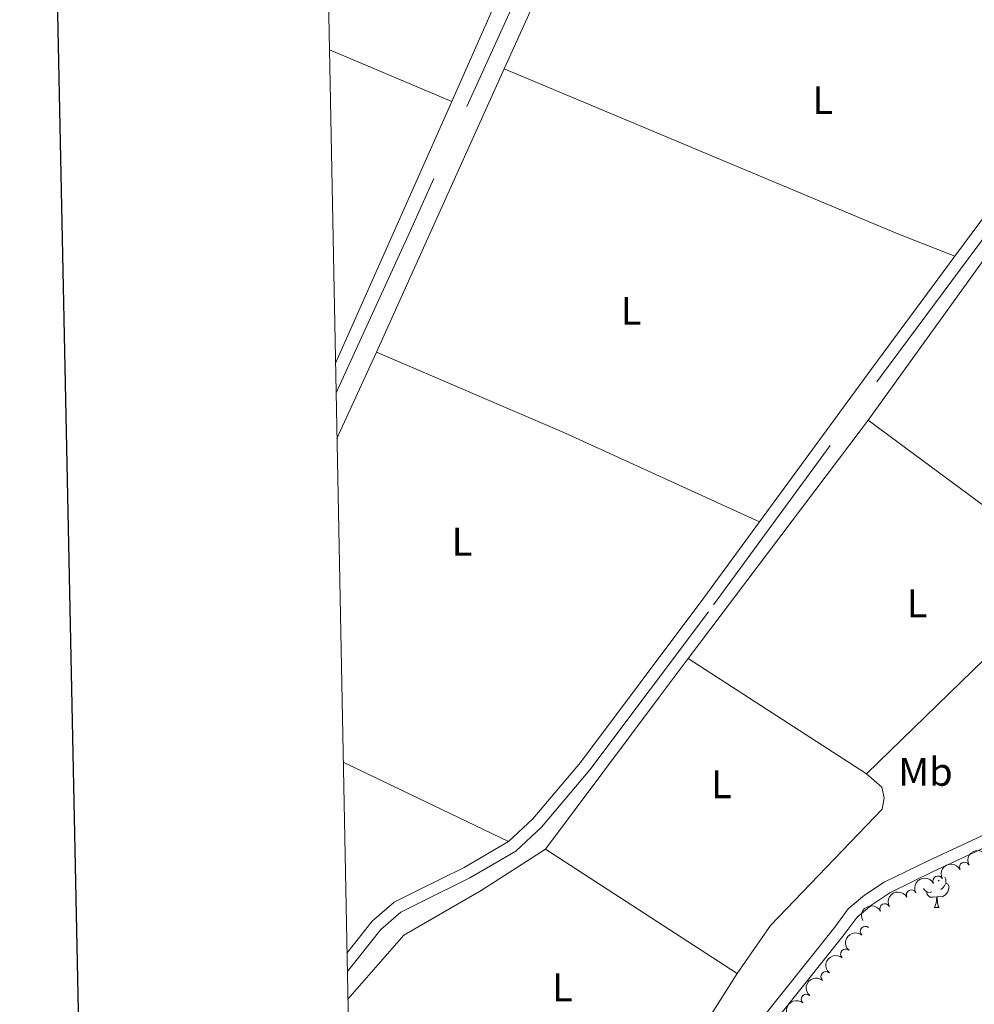
# Model space of a CAD drawing. Units: metres. Extents: x 634371 to 638884, y 708724 to 711781.
# Drawn here: x 635183 to 635422, y 710644 to 710891 of the extents above; entities that cross this region are included whole.
import ezdxf
from ezdxf.enums import TextEntityAlignment as Align

# ---------------------------------------------------------------- set-up
doc = ezdxf.new("R2010")
doc.units = ezdxf.units.M
doc.header["$MEASUREMENT"] = 0
doc.linetypes.add('DGN Style 3', pattern=[69.24730618715598, 49.46236156225427, -19.78494462490171])
for name, color, linetype, lineweight in [('Carátula', 7, 'Continuous', 5), ('Elementos auxiliares', 7, 'Continuous', 5), ('Entidades rústicas y varios', 7, 'Continuous', 5), ('Viales y ferrocarril', 7, 'Continuous', 5)]:
    doc.layers.add(name, color=color, linetype=linetype, lineweight=lineweight)
doc.styles.add('Style-Arial Narrow', font='txt')

msp = doc.modelspace()

# ---------------------------------------------------------------- linework, layer by layer
at = {"layer": 'Carátula', "color": 7, "linetype": 'Continuous', "lineweight": 25, "flags": 128}
msp.add_lwpolyline([(635180.54, 711496.8900000001), (635230.1200000001, 709082.4099999999), (638784.3500000001, 709155.3900000001), (638734.8400000001, 711566.8800000001), (635180.54, 711496.8900000001)], dxfattribs=at)
at = {"layer": 'Carátula', "color": 7, "linetype": 'Continuous', "lineweight": 5}
msp.add_3dface([(634429.52, 708724.0800000001), (638883.6499999999, 708811.78), (638825.19, 711781.22), (634371.05, 711693.52)], dxfattribs=at)
at = {"layer": 'Elementos auxiliares', "color": 250, "linetype": 'Continuous', "lineweight": 5}
msp.add_3dface([(635294.99, 709135.04), (635250.02, 711448.4199999999), (638671.5800000001, 711515.78), (638717.6799999999, 709202.4299999999)], dxfattribs=at)
at = {"layer": 'Entidades rústicas y varios', "color": 92, "linetype": 'Continuous', "lineweight": 5}
for p, q in [((635291.6300000001, 710870.1799999999, 380.83), (635322.6499999999, 710940.1000000001, 380.83)), ((635291.6300000001, 710870.1799999999, 380.83), (635261.01, 710883.1499999999, 381.03)), ((635304.8, 710878.3500000001, 381.05), (635272.81, 710807.44, 380.83)), ((635434.29, 710843.6799999999, 380.65), (635395.8800000001, 710790.3600000001, 380.65)), ((635272.81, 710807.44, 380.83), (635262.8999999999, 710785.8, 380.83)), ((635395.51, 710701.77, 380.43), (635350.8700000001, 710730.69, 380.65)), ((635264.47, 710704.73, 380.98), (635305.8700000001, 710684.8600000001, 381.18)), ((635363.1499999999, 710651.77, 379.74), (635315.1599999999, 710682.97, 380.65)), ((635413.7, 710675.1499999999), (635413.47, 710674.9199999999)), ((635412.54, 710668.29), (635413.6599999999, 710668.29))]:
    msp.add_line(p, q, dxfattribs=at)
at = {"layer": 'Entidades rústicas y varios', "color": 92, "linetype": 'Continuous', "lineweight": 5, "extrusion": (0.006524588347037095, -0.005953522767366849, 0.9999609918959641), "elevation": 293.9050241966465, "flags": 128}
msp.add_lwpolyline([(635324.9090434206, 710952.4395467774), (635321.5891140904, 710949.3594723968), (635315.8192369114, 710943.5693508738), (635306.7694295505, 710932.55919445), (635288.7905952393, 710892.6984880238)], dxfattribs=at)
at = {"layer": 'Entidades rústicas y varios', "color": 92, "linetype": 'Continuous', "lineweight": 5, "extrusion": (-0.1366681848780561, -0.3260181494960311, 0.9354325060854585), "elevation": -318228.7514876645, "flags": 128}
msp.add_lwpolyline([(311074.3418820309, 843162.8420122229), (311181.1682851345, 843162.8420122229), (311196.5514240612, 843163.2097577271)], dxfattribs=at)
at = {"layer": 'Entidades rústicas y varios', "color": 92, "linetype": 'Continuous', "lineweight": 5, "flags": 128}
for points, elevation in [([(635262.53, 710804.5900000001), (635262.6200000001, 710804.79), (635291.6300000001, 710870.1799999999)], 380.83), ([(635395.8800000001, 710790.3600000001), (635394.2, 710788.03), (635350.8700000001, 710730.69)], 380.65), ([(635395.51, 710701.77), (635433.79, 710739.0700000001), (635447.3700000001, 710755.8500000001)], 380.43), ([(635350.8700000001, 710730.69), (635343.81, 710721.3500000001), (635315.1599999999, 710682.97)], 380.65), ([(635337.8200000001, 710616.6499999999), (635356.06, 710640.6200000001), (635363.1499999999, 710651.77)], 379.74)]:
    msp.add_lwpolyline(points, dxfattribs=dict(at, elevation=elevation))
at = {"layer": 'Entidades rústicas y varios', "color": 92, "linetype": 'Continuous', "lineweight": 5, "extrusion": (0.1034536172749056, 0.2409981535922615, 0.964995978767714), "elevation": 237392.0501691302, "flags": 128}
msp.add_lwpolyline([(-303372.8148254638, -872025.7190344278), (-303423.8969759668, -872025.7190344278), (-303477.7084359961, -872024.3845047317)], dxfattribs=at)
at = {"layer": 'Entidades rústicas y varios', "color": 92, "linetype": 'Continuous', "lineweight": 5, "flags": 128}
for points in [[(635415.1399999999, 710675.9099999999), (635415.21, 710675.77), (635415.3700000001, 710675.45), (635415.3700000001, 710674.8700000001), (635415.3700000001, 710674.45), (635415, 710673.76), (635414.5800000001, 710673.28), (635414.1000000001, 710672.8600000001)], [(635411.8200000001, 710672.27), (635411.3999999999, 710672.1100000001), (635410.81, 710672.1699999999), (635410.3400000001, 710672.3800000001), (635409.9099999999, 710672.8), (635409.8, 710673.1200000001)], [(635415.3700000001, 710674.45), (635415.8300000001, 710674.2), (635416.1699999999, 710673.5800000001), (635416.06, 710672.8600000001), (635415.8500000001, 710672.22), (635415.27, 710671.48), (635414.47, 710671), (635413.6200000001, 710671.1000000001), (635413.19, 710670.97)], [(635413.0800000001, 710670.97), (635412.19, 710670.8900000001), (635411.3500000001, 710670.8900000001), (635410.9199999999, 710671.3200000001), (635410.6000000001, 710671.79), (635410.6000000001, 710672.1100000001)], [(635412.54, 710668.29), (635412.97, 710669.45), (635413.0800000001, 710670.97), (635413.19, 710670.97), (635413.23, 710670.3900000001), (635413.26, 710669.7), (635413.3300000001, 710669.0900000001), (635413.45, 710668.69), (635413.6599999999, 710668.29)]]:
    msp.add_lwpolyline(points, dxfattribs=at)
at = {"layer": 'Entidades rústicas y varios', "color": 92, "linetype": 'Continuous', "lineweight": 5}
for points in [[(635447.3700000001, 710755.8500000001, 380.43), (635426.71, 710767.5800000001, 380.43), (635403.6499999999, 710784.6000000001, 380.43), (635395.8800000001, 710790.3600000001, 380.65)], [(635363.1499999999, 710651.77, 379.74), (635371.47, 710663.8300000001, 379.74), (635399.3999999999, 710692.95, 380.09), (635399.8800000001, 710695.8, 380.43), (635399.3, 710698.46, 380.43), (635395.51, 710701.77, 380.43)], [(635315.1599999999, 710682.97, 380.65), (635298.98, 710672.55, 380.3), (635279.6200000001, 710661.3700000001, 380.3), (635265.6300000001, 710645.3700000001, 380.3)]]:
    msp.add_polyline3d(points, dxfattribs=at)
at = {"layer": 'Entidades rústicas y varios', "color": 92, "linetype": 'Continuous', "lineweight": 5, "extrusion": (-0.0680645246635584, -0.2154956201372132, 0.9741297953476229)}
for centre in [(391871.9659754502, 846664.3570874392, -196023.1392496852), (391866.6083583599, 846659.2963409503, -196021.7482845205)]:
    msp.add_arc(centre, 2.516055640060342, 45.36446333574664, 225.9090503451193, dxfattribs=at)
at = {"layer": 'Entidades rústicas y varios', "color": 92, "linetype": 'Continuous', "lineweight": 5}
for centre, radius, start, end in [((635420.0250063355, 710678.4313068907, 385.6917674011652), 1.250091938746999, 27.82428320146473, 207.0378376204601), ((635413.375829282, 710674.963355259, 385.73), 1.250091938746998, 28.52095697326771, 207.7345113922631), ((635406.726563062, 710671.4938799767, 385.73), 1.250091938746998, 28.52095697326771, 207.7345113922631), ((635400.0772968419, 710668.0244046946, 385.73), 1.250091938746998, 28.52095697326771, 207.7345113922631), ((635395.1857374648, 710662.3368448154, 385.73), 1.250091938746998, 49.90787361247735, 229.1214280314728), ((635390.2595389572, 710656.6815315383, 385.73), 1.250091938746998, 49.90787361247735, 229.1214280314728), ((635385.3333404493, 710651.0262182611, 385.73), 1.250091938746998, 49.90787361247735, 229.1214280314728), ((635380.4071419416, 710645.3709049837, 385.73), 1.250091938746998, 49.90787361247735, 229.1214280314728)]:
    msp.add_arc(centre, radius, start, end, dxfattribs=at)
at = {"layer": 'Entidades rústicas y varios', "color": 92, "linetype": 'Continuous', "lineweight": 5, "extrusion": (-0.06543929234782556, -0.2163072833563726, 0.974129795347623)}
for centre in [(402399.1080481883, 841950.1595639652, -194929.2321400008), (402393.7483034358, 841945.0490357932, -194928.0465439518), (402388.3885586832, 841939.9385076212, -194926.8609479028)]:
    msp.add_arc(centre, 2.516055640060343, 45.36446333574664, 225.9090503451193, dxfattribs=at)
at = {"layer": 'Entidades rústicas y varios', "color": 92, "linetype": 'Continuous', "lineweight": 5, "extrusion": (0.01794643156599865, -0.2252755366435627, 0.974129795347623)}
for centre in [(689821.4945306937, 641022.4141056663, -148315.8228915056), (689816.1347859411, 641017.3035774946, -148314.6372954566), (689810.7750411882, 641012.1930493225, -148313.4516994076), (689805.4152964356, 641007.0825211507, -148312.2661033586)]:
    msp.add_arc(centre, 2.516055640060342, 45.36446333574663, 225.9090503451192, dxfattribs=at)
at = {"layer": 'Viales y ferrocarril', "color": 250, "linetype": 'Continuous', "lineweight": 5, "elevation": 381.18, "flags": 128}
for points in [[(635417.6399999999, 710831.4199999999), (635457.6000000001, 710885.3), (635459.8899999999, 710888.52)], [(635368.69, 710764.8800000001), (635396.81, 710803.3300000001), (635417.6399999999, 710831.4199999999)], [(635305.8700000001, 710684.8600000001), (635311.98, 710690.5), (635323.9099999999, 710704.6400000001), (635354.79, 710745.8700000001), (635368.69, 710764.8800000001)], [(635265.4099999999, 710656.9199999999), (635271.72, 710664.8900000001), (635277.22, 710669.6400000001), (635283.21, 710672.6799999999), (635294.8, 710678.3700000001), (635305.8700000001, 710684.8600000001)]]:
    msp.add_lwpolyline(points, dxfattribs=at)
at = {"layer": 'Viales y ferrocarril', "color": 250, "linetype": 'DGN Style 3', "lineweight": 5}
for points in [[(635265.5, 710652.2, 381.18), (635273.8999999999, 710662.81, 381.18), (635278.8999999999, 710667.1400000001, 381.18), (635284.55, 710670, 381.18), (635296.22, 710675.73, 381.18), (635307.6699999999, 710682.44, 381.18), (635314.1599999999, 710688.4199999999, 381.18), (635326.25, 710702.78, 381.18), (635357.21, 710744.0900000001, 381.18), (635399.23, 710801.55, 381.18), (635460.02, 710883.54, 381.18), (635516.76, 710963.3, 381.18), (635540.47, 710994.21, 381.18), (635546.6100000001, 711006.5, 381.18), (635550.1699999999, 711020.31, 381.18), (635558.97, 711076.3600000001, 381.52)], [(635277.4299999999, 711047.6699999999, 381.87), (635291.5900000001, 711040.6200000001, 381.87), (635332.44, 711023.21, 381.87), (635361.45, 711011.27, 381.52), (635364.69, 711009.3700000001, 381.52), (635366.49, 711007.8, 381.52), (635368.1499999999, 711004.81, 381.52), (635368.3700000001, 711002.5, 381.52), (635367.7, 711000, 381.52), (635360.2, 710991.51, 381.52), (635342.78, 710971.29, 381.52), (635334.1699999999, 710954.96, 381.52), (635315.8700000001, 710913.9199999999, 381.18), (635281.29, 710837.9099999999, 381.18), (635262.6699999999, 710797.22, 381)], [(635596.29, 710807.49, 379.68), (635585.24, 710797.2, 379.51), (635579.3400000001, 710796.76, 379.51), (635573.45, 710796.1100000001, 379.51), (635567.77, 710793.9099999999, 379.51), (635562.94, 710790.24, 379.51), (635558.9099999999, 710785.8800000001, 379.51), (635556.1799999999, 710781.45, 379.51), (635513.3800000001, 710743.23, 378.82), (635483.19, 710724.6000000001, 378.82), (635437.79, 710692.55, 378.82), (635410.9099999999, 710680.04, 378.82), (635399.8899999999, 710674.6499999999, 378.82), (635394.99, 710671.4299999999, 378.82), (635390.9299999999, 710667.99, 378.82), (635387.54, 710663.3700000001, 378.82), (635361.6699999999, 710630.98, 379.16), (635345.96, 710613.8, 379.16)]]:
    msp.add_polyline3d(points, dxfattribs=at)
at = {"layer": 'Viales y ferrocarril', "color": 250, "linetype": 'Continuous', "lineweight": 5}
msp.add_polyline3d([(635439.29, 710689.95, 378.82), (635412.21, 710677.3400000001, 378.82), (635401.3700000001, 710672.03, 378.82), (635396.79, 710669.03, 378.82), (635393.1300000001, 710665.9299999999, 378.82), (635389.9199999999, 710661.55, 378.82), (635363.95, 710629.02, 379.16), (635332.4099999999, 710594.53, 379.16), (635305.8999999999, 710575.5, 379.51), (635284.0800000001, 710569.6799999999, 379.86), (635267.1300000001, 710568.45, 379.86)], dxfattribs=at)

# ---------------------------------------------------------------- texts
at = {"layer": 'Entidades rústicas y varios', "color": 92, "linetype": 'Continuous', "lineweight": 5, "style": 'Style-Arial Narrow'}
for s, p in [('L', (635384.5231652174, 710870.5300100001, 381.09)), ('L', (635336.5631652174, 710817.7600100001, 380.93)), ('L', (635294.2031652173, 710759.94001, 380.9)), ('L', (635408.1731652175, 710744.5200100001, 380.51)), ('Mb', (635410.254875968, 710702.3000099999, 380.15)), ('L', (635359.1831652175, 710699.21001, 380.31)), ('L', (635319.3631652175, 710648.36001, 380.1))]:
    msp.add_text(s, height=7.000020000000001, dxfattribs=at).set_placement(p, align=Align.MIDDLE_CENTER)

doc.saveas('drawing.dxf')
